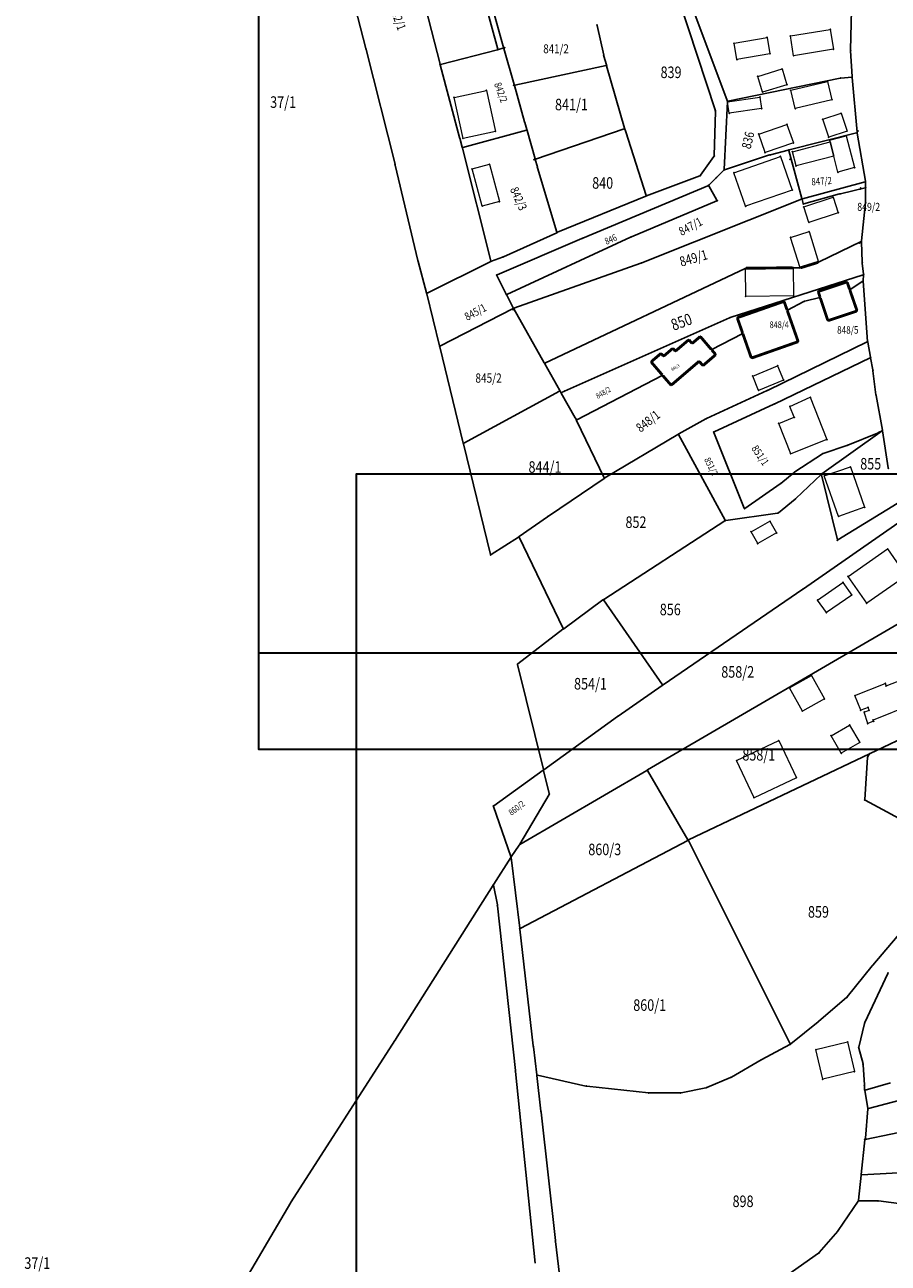
# Model space of a CAD drawing. Units: millimetres. Extents: x 7528637 to 7534552, y 4822930 to 4827654.
# Drawn here: x 7529710 to 7529934, y 4824903 to 4825225 of the extents above; entities that cross this region are included whole.
import ezdxf
from ezdxf.enums import TextEntityAlignment as Align

# ---------------------------------------------------------------- set-up
doc = ezdxf.new("R2010")
doc.units = ezdxf.units.MM
for name, color, linetype in [('01_Parcele granice', 254, 'Continuous'), ('02_Broj parcele', 254, 'Continuous'), ('04_Katastarske_tacke', 7, 'Continuous')]:
    doc.layers.add(name, color=color, linetype=linetype)
doc.layers.add('06_Objekti_pl', color=150, linetype='Continuous', lineweight=5)
doc.layers.add('SKICE A3', color=6, linetype='Continuous', lineweight=30)
doc.styles.add('MAPSOFT18', font='MAPC104.SHX')

# ---------------------------------------------------------------- blocks, each defined once
blk = doc.blocks.new('T1')
at = {"linetype": 'Continuous'}
blk.add_point((0, 0), dxfattribs=at)
blk.add_attdef('OZN-TAC', (0, 0), '', height=5)

msp = doc.modelspace()

# ---------------------------------------------------------------- linework, layer by layer
at = {"layer": '01_Parcele granice', "linetype": 'Continuous'}
for p, q in [((7529798.62, 4825218.87), (7529786.24, 4825266.68)), ((7529826.33, 4825243.07), (7529832.91, 4825218.64)), ((7529817.91, 4825214.81), (7529811.65, 4825239.26)), ((7529889.46, 4825202.7), (7529880.02, 4825231.31)), ((7529924.59, 4825218.48, -0.1), (7529924.95, 4825232.5, 0.1)), ((7529831.78, 4825228.49), (7529834.44, 4825219.08)), ((7529860.44, 4825217.13), (7529858.75, 4825224.86)), ((7529892.57, 4825205.31), (7529884.12, 4825227.78)), ((7529806.21, 4825188.82), (7529798.68, 4825218.63)), ((7529832.82, 4825218.49), (7529818.06, 4825214.72)), ((7529834.35, 4825218.93), (7529833.06, 4825218.55)), ((7529834.5, 4825218.84), (7529837.17, 4825209.46)), ((7529861.15, 4825214.62), (7529860.5, 4825216.89)), ((7529925, 4825211.54, -0.3), (7529924.6, 4825218.24, -0.1)), ((7529823.01, 4825195.76), (7529817.97, 4825214.57)), ((7529837.32, 4825209.37), (7529861.06, 4825214.47)), ((7529865.89, 4825198.17), (7529861.21, 4825214.38)), ((7529837.23, 4825209.22), (7529839.89, 4825199.83)), ((7529921.87, 4825211.15, -0.1), (7529892.73, 4825205.21, 0)), ((7529922.11, 4825211.18, -0.11), (7529924.89, 4825211.41, -0.29)), ((7529925.02, 4825211.3, -0.3), (7529926.28, 4825197.11, -0.2)), ((7529889.5, 4825202.46), (7529889.16, 4825191.04)), ((7529891.75, 4825187.45), (7529892.6, 4825205.07)), ((7529839.95, 4825199.59), (7529840.46, 4825197.81)), ((7529840.37, 4825197.66), (7529823.8, 4825193.15)), ((7529840.52, 4825197.57), (7529842.61, 4825190.22)), ((7529842.76, 4825190.14), (7529865.8, 4825198.01)), ((7529866.08, 4825197.49), (7529865.96, 4825197.93)), ((7529871.44, 4825180.66), (7529866.16, 4825197.25)), ((7529908.64, 4825192.49, 0), (7529926.17, 4825196.96, -0.2)), ((7529928.46, 4825184.37, 0.2), (7529926.31, 4825196.87, -0.2)), ((7529823.65, 4825193.24), (7529823.07, 4825195.52)), ((7529831.15, 4825163.71), (7529823.71, 4825193)), ((7529843.2, 4825188.12), (7529842.67, 4825189.98)), ((7529889.09, 4825190.82), (7529885.6, 4825185.94)), ((7529891.86, 4825187.37), (7529903.57, 4825191.19)), ((7529903.81, 4825191.26), (7529908.4, 4825192.43)), ((7529908.55, 4825192.34), (7529911.95, 4825179.89)), ((7529812.13, 4825163.78), (7529806.27, 4825188.58)), ((7529843.27, 4825187.88), (7529848.3, 4825171.18)), ((7529889.82, 4825185.42), (7529891.65, 4825187.24)), ((7529854.99, 4825169.57), (7529887.55, 4825183.22)), ((7529885.41, 4825185.8), (7529871.6, 4825180.58)), ((7529887.73, 4825183.16), (7529889.88, 4825179.48)), ((7529887.76, 4825183.36), (7529889.64, 4825185.24)), ((7529912.1, 4825179.8, 0), (7529928.36, 4825184.22, 0.2)), ((7529928.49, 4825182.81, 0.02), (7529928.48, 4825184.13, 0.18)), ((7529848.46, 4825171.11), (7529871.36, 4825180.49)), ((7529870.32, 4825163.22), (7529911.86, 4825179.72)), ((7529921.76, 4825181.06, 0), (7529912.46, 4825178.49, 0.2)), ((7529922, 4825181.12), (7529928.37, 4825182.66)), ((7529928.52, 4825179.05, 0.19), (7529928.49, 4825182.57, 0.01)), ((7529889.82, 4825179.32), (7529867.66, 4825169.95)), ((7529912.31, 4825178.58, 0.18), (7529912.01, 4825179.65, 0.02)), ((7529927.44, 4825168.86, 0.2), (7529928.51, 4825178.81, 0.2)), ((7529848.23, 4825171.01), (7529834.37, 4825164.77)), ((7529832.76, 4825160.07), (7529854.76, 4825169.47)), ((7529867.43, 4825169.85), (7529835.29, 4825154.97)), ((7529916.42, 4825163.41, 0), (7529927.32, 4825168.69, 0.2)), ((7529927.43, 4825168.62, 0.2), (7529927.65, 4825163.34, 0.1)), ((7529831.3, 4825163.63), (7529834.14, 4825164.68)), ((7529814.39, 4825155.38), (7529812.19, 4825163.54)), ((7529814.53, 4825155.32), (7529831.07, 4825163.53)), ((7529870.08, 4825163.13), (7529837.11, 4825151.39)), ((7529845.18, 4825137.11), (7529897.19, 4825161.72)), ((7529909.82, 4825161.9), (7529911.38, 4825161.86)), ((7529927.66, 4825163.1, 0.1), (7529927.98, 4825160.26, 0)), ((7529835.12, 4825155.03), (7529832.71, 4825159.91)), ((7529927.87, 4825160.1), (7529893.35, 4825149)), ((7529924.51, 4825156.23), (7529927.77, 4825158.43)), ((7529927.88, 4825158.62), (7529927.98, 4825160.02)), ((7529929.03, 4825142.79, -0.2), (7529927.88, 4825158.38, 0)), ((7529817.76, 4825141.63), (7529814.45, 4825155.14)), ((7529836.93, 4825151.46), (7529835.24, 4825154.81)), ((7529912.72, 4825153.19), (7529916.58, 4825154.15)), ((7529836.88, 4825151.29), (7529817.9, 4825141.57)), ((7529837.05, 4825151.24), (7529845.01, 4825137.17)), ((7529908.25, 4825150.9), (7529912.49, 4825153.1)), ((7529893.12, 4825148.91), (7529849.47, 4825129.51)), ((7529896.47, 4825144.78), (7529888.58, 4825140.69)), ((7529823.96, 4825116.38), (7529817.82, 4825141.39)), ((7529903.17, 4825130.13, -0.4), (7529928.93, 4825142.62, -0.2)), ((7529929.77, 4825138.71, -0.01), (7529929.06, 4825142.55, -0.19)), ((7529904.91, 4825126.53), (7529929.68, 4825138.54)), ((7529929.81, 4825138.47, 0), (7529930.39, 4825135.41, -0.1)), ((7529845.13, 4825136.95), (7529849.05, 4825130.01)), ((7529930.43, 4825135.17, -0.1), (7529931.18, 4825128.93, 0)), ((7529875.61, 4825133.94), (7529853.45, 4825122.43)), ((7529849, 4825129.84), (7529824.1, 4825116.32)), ((7529849.3, 4825129.57), (7529849.17, 4825129.79)), ((7529849.42, 4825129.35), (7529853.06, 4825122.93)), ((7529887.2, 4825122.75, 0), (7529902.95, 4825130.03, -0.4)), ((7529931.22, 4825128.69, 0), (7529932.88, 4825119.76, -0.1)), ((7529889.17, 4825119.27), (7529904.69, 4825126.43)), ((7529853.17, 4825122.71), (7529853.29, 4825122.48)), ((7529853.39, 4825122.26), (7529860.6, 4825107.35)), ((7529879.97, 4825118.73), (7529886.98, 4825122.64)), ((7529860.76, 4825107.3), (7529879.75, 4825118.61)), ((7529896.99, 4825099.43), (7529889.11, 4825119.1)), ((7529917.11, 4825108.34, 0), (7529932.8, 4825119.57, -0.1)), ((7529931.63, 4825118.97), (7529923.88, 4825115.83)), ((7529932.79, 4825119.58, -0.09), (7529931.86, 4825119.08, -0.01)), ((7529932.92, 4825119.52, -0.1), (7529934.36, 4825109.9, -0.2)), ((7529831.06, 4825087.44), (7529824.02, 4825116.14)), ((7529879.92, 4825118.56, 0), (7529891.99, 4825096.32, 0.2)), ((7529923.64, 4825115.74), (7529917.5, 4825113.65)), ((7529917.28, 4825113.54), (7529910.12, 4825108.88)), ((7529860.55, 4825107.17), (7529846.07, 4825097.38)), ((7529906.29, 4825105.74), (7529897.14, 4825099.38)), ((7529909.92, 4825108.73), (7529906.49, 4825105.89)), ((7529910.38, 4825101.94), (7529916.92, 4825108.18)), ((7529917.04, 4825108.15, 0), (7529921.17, 4825091.25, -0.3)), ((7529905.87, 4825098.28), (7529910.19, 4825101.77)), ((7529921.31, 4825091.2, -0.3), (7529936.75, 4825100.63, 0)), ((7529845.87, 4825097.24), (7529838.49, 4825092.1)), ((7529860.44, 4825075.78, -0.2), (7529891.95, 4825096.14, 0.2)), ((7529892.17, 4825096.23, 0.2), (7529905.65, 4825098.18, 0)), ((7529937.98, 4825096.37, -0.4), (7529912.36, 4825078.52, -0.6)), ((7529838.28, 4825091.96), (7529831.2, 4825087.39)), ((7529849.9, 4825068.18), (7529838.44, 4825091.92)), ((7529912.16, 4825078.38, -0.6), (7529875.88, 4825053.56, -0.2)), ((7529860.24, 4825075.64, -0.2), (7529850.05, 4825068.14, 0)), ((7529875.71, 4825053.59, -0.2), (7529860.41, 4825075.61, -0.2)), ((7529871.86, 4825031.48), (7529946.83, 4825075.22)), ((7529838.15, 4825059.05), (7529849.85, 4825067.99)), ((7529838.08, 4825058.85), (7529844.77, 4825031.58)), ((7529864.19, 4825045.47, -0.2), (7529875.68, 4825053.42, -0.2)), ((7529958.86, 4825049.65), (7529929.71, 4825035.76)), ((7529844.9, 4825031.53, 0), (7529863.99, 4825045.33, -0.2)), ((7529929.49, 4825035.66), (7529882.51, 4825013.28)), ((7529929.53, 4825035.61, 0.02), (7529929.11, 4825034.95, 0.18)), ((7529929.03, 4825034.73, 0.2), (7529928.29, 4825023.82, 0.2)), ((7529831.89, 4825022.13, -0.4), (7529844.7, 4825031.39, 0)), ((7529838.69, 4825012.13), (7529871.64, 4825031.36)), ((7529844.83, 4825031.34, 19.49), (7529846.3, 4825025.35, 980.51)), ((7529882.34, 4825013.34), (7529871.81, 4825031.31)), ((7529846.27, 4825025.12, 991.82), (7529838.64, 4825012.18, 8.18)), ((7529928.39, 4825023.64, 0.2), (7529946.11, 4825014.08, 0.2)), ((7529831.83, 4825021.94, -0.4), (7529836.3, 4825008.95, 0)), ((7529838.75, 4824990.31), (7529882.29, 4825013.17)), ((7529882.46, 4825013.12), (7529908.91, 4824960.35)), ((7529838.51, 4825011.97), (7529836.41, 4825008.93)), ((7529836.27, 4825008.72, 0), (7529831.87, 4825001.77, -0.3)), ((7529836.36, 4825008.71), (7529838.62, 4824990.37)), ((7529831.73, 4825001.55, -0.3), (7529806.33, 4824961.43, -1.4)), ((7529832.81, 4824996.43, -0.1), (7529831.82, 4825001.54, -0.3)), ((7529837.51, 4824953.39, -1), (7529832.84, 4824996.19, -0.1)), ((7529842.15, 4824959.77, -0.6), (7529838.65, 4824990.13, 0)), ((7529939.18, 4824991.05, 0.4), (7529930.4, 4824980.8, 0.4)), ((7529930.24, 4824980.61, 0.4), (7529923.76, 4824972.53, 0.4)), ((7529934.31, 4824978.59, 0.6), (7529928.31, 4824965.85, 0.6)), ((7529923.58, 4824972.35, 0.4), (7529916.39, 4824966.24, 0.4)), ((7529916.19, 4824966.08, 0.39), (7529909.07, 4824960.32, 0.01)), ((7529928.23, 4824965.62, 0.6), (7529926.78, 4824959.45, 0.5)), ((7529779.25, 4824919.33, -1.4), (7529806.19, 4824961.21, -1.4)), ((7529843.06, 4824952.3, -0.4), (7529842.18, 4824959.53, -0.6)), ((7529908.86, 4824960.18, 0), (7529901.58, 4824956.25, -0.2)), ((7529926.78, 4824959.21, 0.5), (7529927.84, 4824955.09, 0.4)), ((7529901.36, 4824956.13, -0.2), (7529893.62, 4824951.71, -0.2)), ((7529927.88, 4824954.85, 0.4), (7529928.21, 4824949.67, 0.6)), ((7529837.53, 4824953.15, -1), (7529842.66, 4824903.35, -0.7)), ((7529844.14, 4824942.84, -0.4), (7529843.09, 4824952.06, -0.4)), ((7529855.81, 4824949.37, -0.2), (7529843.2, 4824952.15, -0.4)), ((7529893.4, 4824951.6, -0.2), (7529887.24, 4824948.95, -0.2)), ((7529929.25, 4824943.56, 0.6), (7529958.8, 4824951.32, 0)), ((7529872.05, 4824947.57, -0.2), (7529856.05, 4824949.33, -0.2)), ((7529887.01, 4824948.88, -0.2), (7529880.58, 4824947.58, -0.2)), ((7529928.25, 4824948.42, 0.06), (7529928.22, 4824949.43, 0.54)), ((7529928.27, 4824948.18, 0.02), (7529929.11, 4824943.65, 0.58)), ((7529934.96, 4824950.17), (7529928.37, 4824948.33)), ((7529880.33, 4824947.56, -0.2), (7529872.29, 4824947.56, -0.2)), ((7529847.88, 4824909.21, 0.2), (7529844.16, 4824942.6, -0.4)), ((7529966.45, 4824943.39, -0.1), (7529928.43, 4824935.52, 0)), ((7529928.51, 4824935.85, 0.6), (7529929.12, 4824943.41, 0.6)), ((7529928.3, 4824935.37), (7529927.39, 4824926.43)), ((7529928.39, 4824935.59, 0.25), (7529928.42, 4824935.63, 0.35)), ((7529926.7, 4824919.69, -0.59), (7529927.37, 4824926.19, -0.01)), ((7529927.5, 4824926.32), (7529970.97, 4824928.69)), ((7529926.62, 4824919.47, -0.6), (7529921.41, 4824911.87, -0.6)), ((7529931.64, 4824919.53, -0.6), (7529926.81, 4824919.57, -0.6)), ((7529943.51, 4824917.98, -0.01), (7529931.88, 4824919.51, -0.59)), ((7529753.49, 4824875.72, -1), (7529779.12, 4824919.11, -1.4)), ((7529921.26, 4824911.68, -0.6), (7529916.46, 4824906.1, -0.4)), ((7529850.63, 4824886.25, 0.2), (7529847.9, 4824908.97, 0.2)), ((7529916.28, 4824905.94, -0.4), (7529902.05, 4824896, -0.6))]:
    msp.add_line(p, q, dxfattribs=at)
at = {"layer": '01_Parcele granice', "linetype": 'Continuous', "const_width": 0.75}
for points in [[(7529916.19, 4825163.32), (7529911.62, 4825161.9)], [(7529897.42, 4825161.77), (7529909.58, 4825161.9)], [(7529923.57, 4825158.2), (7529916.3, 4825155.78)], [(7529924.37, 4825156.28), (7529923.73, 4825158.12)], [(7529916.22, 4825155.62), (7529916.66, 4825154.3)], [(7529916.74, 4825154.06), (7529918.67, 4825148.27)], [(7529926.26, 4825150.8), (7529924.45, 4825156.04)], [(7529907.2, 4825153.14), (7529895.27, 4825148.96)], [(7529908.1, 4825150.96), (7529907.36, 4825153.06)], [(7529910.95, 4825142.83), (7529908.18, 4825150.72)], [(7529918.83, 4825148.19), (7529926.18, 4825150.64)], [(7529895.19, 4825148.8), (7529896.54, 4825144.96)], [(7529885.45, 4825143.97), (7529883.51, 4825142.31)], [(7529888.39, 4825140.72), (7529885.62, 4825143.96)], [(7529896.62, 4825144.72), (7529898.78, 4825138.56)], [(7529878.33, 4825140.91), (7529876.09, 4825138.99)], [(7529879, 4825140.32), (7529878.51, 4825140.9)], [(7529882.48, 4825143.14), (7529879.17, 4825140.31)], [(7529883.34, 4825142.32), (7529882.65, 4825143.13)], [(7529898.94, 4825138.48), (7529910.87, 4825142.67)], [(7529875.25, 4825139.59), (7529872.85, 4825137.54)], [(7529875.91, 4825139), (7529875.42, 4825139.58)], [(7529878.06, 4825131.46), (7529885.16, 4825137.54)], [(7529885.34, 4825137.52), (7529886.15, 4825136.58)], [(7529886.32, 4825136.56), (7529889.48, 4825139.26)], [(7529889.49, 4825139.44), (7529888.55, 4825140.53)], [(7529872.84, 4825137.37), (7529875.64, 4825134.09)], [(7529875.8, 4825133.9), (7529877.88, 4825131.48)]]:
    msp.add_lwpolyline(points, dxfattribs=at)
at = {"layer": '06_Objekti_pl'}
for points in [[(7529894.33, 4825220.21), (7529902.92, 4825221.74), (7529903.65, 4825217.5), (7529895.08, 4825215.98)], [(7529920.15, 4825218.66), (7529909.79, 4825216.97), (7529908.95, 4825222.1), (7529919.31, 4825223.79)], [(7529908.08, 4825209.45), (7529901.75, 4825207.51), (7529900.49, 4825211.62), (7529906.82, 4825213.56)], [(7529919.74, 4825205.54), (7529910.21, 4825203.24), (7529909.06, 4825208.01), (7529918.59, 4825210.31)], [(7529829.97, 4825207.97), (7529832.31, 4825197.32), (7529823.91, 4825195.48), (7529821.57, 4825206.14)], [(7529901.48, 4825203.25), (7529893.07, 4825202.04), (7529892.64, 4825205.01), (7529901.06, 4825206.22)], [(7529909.73, 4825194.31), (7529902.38, 4825191.8), (7529900.73, 4825196.63), (7529908.08, 4825199.14)], [(7529923.68, 4825197.38), (7529918.92, 4825195.82), (7529917.39, 4825200.48), (7529922.15, 4825202.04)], [(7529923.49, 4825196.19), (7529925.66, 4825187.9), (7529921.31, 4825186.73), (7529920.23, 4825190.89), (7529919.27, 4825194.57), (7529919.14, 4825195.05)], [(7529909.48, 4825192.02), (7529919.27, 4825194.57), (7529920.23, 4825190.89), (7529910.44, 4825188.34)], [(7529894.29, 4825186.57), (7529906.37, 4825190.81), (7529909.43, 4825182.09), (7529897.34, 4825177.89)], [(7529830.74, 4825188.8), (7529833.35, 4825179.11), (7529828.87, 4825177.9), (7529826.26, 4825187.59)], [(7529921.4, 4825176.19), (7529913.77, 4825173.68), (7529912.44, 4825177.72), (7529920.07, 4825180.23)], [(7529913.84, 4825171.28), (7529916.31, 4825163.36), (7529911.5, 4825161.86), (7529909.03, 4825169.78)], [(7529897.3, 4825161.77), (7529909.7, 4825161.9), (7529909.78, 4825154.6), (7529897.38, 4825154.47)], [(7529926.3, 4825150.68), (7529918.71, 4825148.15), (7529916.7, 4825154.18), (7529916.18, 4825155.74), (7529923.69, 4825158.24), (7529924.41, 4825156.16)], [(7529898.82, 4825138.44), (7529896.58, 4825144.84), (7529895.15, 4825148.92), (7529907.32, 4825153.18), (7529908.14, 4825150.84), (7529910.99, 4825142.71)], [(7529875.99, 4825138.91), (7529878.43, 4825140.99), (7529879.08, 4825140.23), (7529882.57, 4825143.22), (7529883.42, 4825142.23), (7529885.54, 4825144.05), (7529888.47, 4825140.63), (7529889.57, 4825139.34), (7529886.23, 4825136.48), (7529885.26, 4825137.62), (7529877.96, 4825131.38), (7529875.72, 4825134), (7529872.76, 4825137.46), (7529875.34, 4825139.67)], [(7529899.18, 4825133.75), (7529905.64, 4825136.43), (7529907.18, 4825132.74), (7529900.71, 4825130.05)], [(7529918.45, 4825117.26), (7529909.06, 4825113.58), (7529905.94, 4825121.49), (7529909.95, 4825123.06), (7529908.84, 4825125.9), (7529914.13, 4825128.29)], [(7529924.57, 4825110.16), (7529928.26, 4825099.69), (7529921.47, 4825097.3), (7529917.76, 4825107.83)], [(7529905.37, 4825093.02), (7529900.49, 4825090.27), (7529898.77, 4825093.32), (7529903.65, 4825096.07)], [(7529939.07, 4825081.9), (7529928.82, 4825074.75), (7529923.96, 4825081.72), (7529934.21, 4825088.87)], [(7529916.04, 4825075.6), (7529922.6, 4825080.17), (7529924.89, 4825076.89), (7529918.32, 4825072.32)], [(7529914.44, 4825055.96), (7529917.8, 4825049.91), (7529912.1, 4825046.74), (7529908.74, 4825052.79)], [(7529924.33, 4825043.14), (7529926.98, 4825038.62), (7529922.2, 4825035.82), (7529919.55, 4825040.34)], [(7529910.52, 4825029.46), (7529899.52, 4825024.25), (7529894.96, 4825033.88), (7529905.96, 4825039.09)], [(7529923.82, 4824960.81), (7529925.62, 4824953.1), (7529917.37, 4824951.13), (7529915.58, 4824958.84)]]:
    msp.add_lwpolyline(points, close=True, dxfattribs=at)
msp.add_lwpolyline([(7529940.8, 4825048.53), (7529930.47, 4825044.4), (7529930.59, 4825044.1), (7529929.08, 4825043.5), (7529928.16, 4825046.48), (7529929.43, 4825046.99), (7529929.14, 4825047.72), (7529927.25, 4825046.97), (7529925.72, 4825050.8), (7529933.6, 4825053.94), (7529933.85, 4825053.3), (7529938.09, 4825054.99)], dxfattribs=at)
at = {"layer": 'SKICE A3', "ltscale": 0.25}
msp.add_line((7529770.72, 4825061.87), (7530067.72, 4825061.87), dxfattribs=at)
msp.add_lwpolyline([(7530067.72, 4825456.87), (7529770.72, 4825456.87), (7529770.72, 4825036.87), (7530067.72, 4825036.87)], close=True, dxfattribs=at)
at = {"layer": 'SKICE A3', "ltscale": 0.25, "elevation": -1}
msp.add_lwpolyline([(7530216.14, 4824811.27), (7530216.14, 4825108.27), (7529796.14, 4825108.27), (7529796.14, 4824811.27)], close=True, dxfattribs=at)

# ---------------------------------------------------------------- block references
at = {"layer": '04_Katastarske_tacke'}
for p in [(7529858.72, 4825224.98), (7529858.72, 4825224.98), (7529902.92, 4825221.74, -0.1), (7529902.92, 4825221.74, -0.1), (7529908.95, 4825222.1, -0.1), (7529908.95, 4825222.1, -0.1), (7529919.31, 4825223.79, -0.1), (7529919.31, 4825223.79, -0.1), (7529798.65, 4825218.75), (7529798.65, 4825218.75), (7529832.94, 4825218.52), (7529832.94, 4825218.52), (7529834.47, 4825218.96), (7529834.47, 4825218.96), (7529834.71, 4825219.03), (7529834.71, 4825219.03), (7529894.33, 4825220.21, -0.3), (7529894.33, 4825220.21, -0.3), (7529920.15, 4825218.66), (7529920.15, 4825218.66), (7529924.59, 4825218.36, -0.1), (7529924.59, 4825218.36, -0.1), (7529924.59, 4825218.36, -0.1), (7529924.59, 4825218.36, -0.1), (7529860.47, 4825217.01), (7529860.47, 4825217.01), (7529895.08, 4825215.98), (7529895.08, 4825215.98), (7529903.65, 4825217.5), (7529903.65, 4825217.5), (7529909.79, 4825216.97), (7529909.79, 4825216.97), (7529817.94, 4825214.69), (7529817.94, 4825214.69), (7529861.18, 4825214.5), (7529861.18, 4825214.5), (7529861.18, 4825214.5), (7529861.18, 4825214.5), (7529906.82, 4825213.56), (7529906.82, 4825213.56), (7529837.02, 4825209.3), (7529837.02, 4825209.3), (7529837.2, 4825209.34), (7529837.2, 4825209.34), (7529900.49, 4825211.62), (7529900.49, 4825211.62), (7529908.08, 4825209.45), (7529908.08, 4825209.45), (7529918.59, 4825210.31, -0.1), (7529918.59, 4825210.31, -0.1), (7529921.99, 4825211.17, -0.1), (7529921.99, 4825211.17, -0.1), (7529925.01, 4825211.42, -0.3), (7529925.01, 4825211.42, -0.3), (7529925.01, 4825211.42, -0.3), (7529925.01, 4825211.42, -0.3), (7529821.57, 4825206.14), (7529821.57, 4825206.14), (7529829.97, 4825207.97), (7529829.97, 4825207.97), (7529901.06, 4825206.22), (7529901.06, 4825206.22), (7529901.75, 4825207.51), (7529901.75, 4825207.51), (7529909.06, 4825208.01), (7529909.06, 4825208.01), (7529919.74, 4825205.54), (7529919.74, 4825205.54), (7529889.5, 4825202.58), (7529889.5, 4825202.58), (7529892.61, 4825205.19), (7529892.61, 4825205.19), (7529892.64, 4825205.01), (7529892.64, 4825205.01), (7529901.48, 4825203.25), (7529901.48, 4825203.25), (7529910.21, 4825203.24), (7529910.21, 4825203.24), (7529839.92, 4825199.71), (7529839.92, 4825199.71), (7529839.92, 4825199.71), (7529839.92, 4825199.71), (7529893.07, 4825202.04), (7529893.07, 4825202.04), (7529908.08, 4825199.14), (7529908.08, 4825199.14), (7529917.39, 4825200.48), (7529917.39, 4825200.48), (7529922.15, 4825202.04), (7529922.15, 4825202.04), (7529832.31, 4825197.32), (7529832.31, 4825197.32), (7529840.49, 4825197.69), (7529840.49, 4825197.69), (7529865.92, 4825198.05), (7529865.92, 4825198.05), (7529866.12, 4825197.37), (7529866.12, 4825197.37), (7529900.73, 4825196.63), (7529900.73, 4825196.63), (7529918.92, 4825195.82), (7529918.92, 4825195.82), (7529923.49, 4825196.19), (7529923.49, 4825196.19), (7529923.68, 4825197.38, -0.3), (7529923.68, 4825197.38, -0.3), (7529926.29, 4825196.99, -0.2), (7529926.29, 4825196.99, -0.2), (7529926.29, 4825196.99, -0.2), (7529926.29, 4825196.99, -0.2), (7529926.55, 4825197.44), (7529823.04, 4825195.64), (7529823.04, 4825195.64), (7529823.04, 4825195.64), (7529823.04, 4825195.64), (7529823.68, 4825193.12), (7529823.68, 4825193.12), (7529823.91, 4825195.48), (7529823.91, 4825195.48), (7529909.73, 4825194.31), (7529909.73, 4825194.31), (7529919.14, 4825195.05), (7529919.14, 4825195.05), (7529919.27, 4825194.57), (7529919.27, 4825194.57), (7529842.32, 4825190), (7529842.32, 4825190), (7529842.64, 4825190.1), (7529842.64, 4825190.1), (7529889.16, 4825190.92), (7529889.16, 4825190.92), (7529902.38, 4825191.8), (7529902.38, 4825191.8), (7529903.69, 4825191.23), (7529903.69, 4825191.23), (7529906.37, 4825190.81), (7529906.37, 4825190.81), (7529908.52, 4825192.46), (7529908.52, 4825192.46), (7529908.86, 4825190.04), (7529908.86, 4825190.04), (7529909.48, 4825192.02, 1000), (7529909.48, 4825192.02, 1000), (7529920.23, 4825190.89), (7529920.23, 4825190.89), (7529806.24, 4825188.7), (7529806.24, 4825188.7), (7529826.26, 4825187.59), (7529826.26, 4825187.59), (7529830.74, 4825188.8), (7529830.74, 4825188.8), (7529843.23, 4825188), (7529843.23, 4825188), (7529891.74, 4825187.33), (7529891.74, 4825187.33), (7529894.29, 4825186.57), (7529894.29, 4825186.57), (7529910.44, 4825188.34, 1000), (7529910.44, 4825188.34, 1000), (7529921.31, 4825186.73), (7529921.31, 4825186.73), (7529925.66, 4825187.9), (7529925.66, 4825187.9), (7529885.53, 4825185.84), (7529885.53, 4825185.84), (7529887.67, 4825183.27), (7529887.67, 4825183.27), (7529889.73, 4825185.33), (7529889.73, 4825185.33), (7529928.48, 4825184.25, 0.2), (7529928.48, 4825184.25, 0.2), (7529928.48, 4825184.25, 0.2), (7529928.48, 4825184.25, 0.2), (7529871.48, 4825180.54), (7529871.48, 4825180.54), (7529909.43, 4825182.09), (7529909.43, 4825182.09), (7529911.98, 4825179.77), (7529911.98, 4825179.77), (7529920.07, 4825180.23), (7529920.07, 4825180.23), (7529921.88, 4825181.09), (7529921.88, 4825181.09), (7529927.25, 4825182.62), (7529927.26, 4825182.39), (7529927.26, 4825182.39), (7529928.49, 4825182.69), (7529928.49, 4825182.69), (7529928.49, 4825182.69), (7529928.49, 4825182.69), (7529828.87, 4825177.9), (7529828.87, 4825177.9), (7529833.35, 4825179.11), (7529833.35, 4825179.11), (7529889.94, 4825179.37), (7529889.94, 4825179.37), (7529897.34, 4825177.89), (7529897.34, 4825177.89), (7529912.34, 4825178.46, 0.2), (7529912.34, 4825178.46, 0.2), (7529912.44, 4825177.72), (7529912.44, 4825177.72), (7529928.52, 4825178.93, 0.2), (7529928.52, 4825178.93, 0.2), (7529913.77, 4825173.68), (7529913.77, 4825173.68), (7529921.4, 4825176.19), (7529921.4, 4825176.19), (7529848.34, 4825171.06), (7529848.34, 4825171.06), (7529913.84, 4825171.28), (7529913.84, 4825171.28), (7529854.87, 4825169.52), (7529854.87, 4825169.52), (7529867.54, 4825169.9), (7529867.54, 4825169.9), (7529909.03, 4825169.78), (7529909.03, 4825169.78), (7529927, 4825168.3), (7529927, 4825168.3), (7529927.43, 4825168.74, 0.2), (7529927.43, 4825168.74, 0.2), (7529927.43, 4825168.74, 0.2), (7529927.43, 4825168.74, 0.2), (7529812.16, 4825163.66), (7529812.16, 4825163.66), (7529834.26, 4825164.72), (7529834.26, 4825164.72), (7529831.18, 4825163.59), (7529831.18, 4825163.59), (7529870.2, 4825163.17), (7529870.2, 4825163.17), (7529897.3, 4825161.77), (7529897.3, 4825161.77), (7529909.7, 4825161.9), (7529909.7, 4825161.9), (7529911.5, 4825161.86), (7529911.5, 4825161.86), (7529916.31, 4825163.36), (7529916.31, 4825163.36), (7529927.65, 4825163.22, 0.1), (7529927.65, 4825163.22, 0.1), (7529927.65, 4825163.22, 0.1), (7529927.65, 4825163.22, 0.1), (7529832.65, 4825160.02), (7529832.65, 4825160.02), (7529923.69, 4825158.24), (7529923.69, 4825158.24), (7529927.87, 4825158.5), (7529927.87, 4825158.5), (7529927.87, 4825158.5), (7529927.87, 4825158.5), (7529927.99, 4825160.14), (7529927.99, 4825160.14), (7529927.99, 4825160.14), (7529927.99, 4825160.14), (7529814.42, 4825155.26), (7529814.42, 4825155.26), (7529835.18, 4825154.92), (7529835.18, 4825154.92), (7529897.38, 4825154.47), (7529897.38, 4825154.47), (7529909.78, 4825154.6), (7529909.78, 4825154.6), (7529916.18, 4825155.74), (7529916.18, 4825155.74), (7529916.7, 4825154.18), (7529916.7, 4825154.18), (7529924.41, 4825156.16), (7529924.41, 4825156.16), (7529836.89, 4825150.99), (7529836.89, 4825150.99), (7529836.99, 4825151.35), (7529836.99, 4825151.35), (7529907.32, 4825153.18), (7529907.32, 4825153.18), (7529908.14, 4825150.84), (7529908.14, 4825150.84), (7529912.6, 4825153.16), (7529912.6, 4825153.16), (7529893.23, 4825148.96), (7529893.23, 4825148.96), (7529895.15, 4825148.92), (7529895.15, 4825148.92), (7529918.71, 4825148.15), (7529918.71, 4825148.15), (7529926.3, 4825150.68), (7529926.3, 4825150.68), (7529896.58, 4825144.84), (7529896.58, 4825144.84), (7529817.79, 4825141.51), (7529817.79, 4825141.51), (7529882.57, 4825143.22), (7529882.57, 4825143.22), (7529883.42, 4825142.23), (7529883.42, 4825142.23), (7529885.54, 4825144.05), (7529885.54, 4825144.05), (7529910.99, 4825142.71), (7529910.99, 4825142.71), (7529929.04, 4825142.67, -0.2), (7529929.04, 4825142.67, -0.2), (7529929.04, 4825142.67, -0.2), (7529929.04, 4825142.67, -0.2), (7529929.07, 4825142.49), (7529929.07, 4825142.49), (7529875.34, 4825139.67), (7529875.34, 4825139.67), (7529875.99, 4825138.91), (7529875.99, 4825138.91), (7529878.43, 4825140.99), (7529878.43, 4825140.99), (7529879.08, 4825140.23), (7529879.08, 4825140.23), (7529888.47, 4825140.63), (7529888.47, 4825140.63), (7529889.57, 4825139.34), (7529889.57, 4825139.34), (7529898.82, 4825138.44), (7529898.82, 4825138.44), (7529929.79, 4825138.59), (7529929.79, 4825138.59), (7529929.79, 4825138.59), (7529929.79, 4825138.59), (7529845.07, 4825137.06), (7529845.07, 4825137.06), (7529872.76, 4825137.46), (7529872.76, 4825137.46), (7529885.26, 4825137.62), (7529885.26, 4825137.62), (7529886.23, 4825136.48), (7529886.23, 4825136.48), (7529905.64, 4825136.43), (7529905.64, 4825136.43), (7529930.41, 4825135.29, -0.1), (7529930.41, 4825135.29, -0.1), (7529930.41, 4825135.29, -0.1), (7529930.41, 4825135.29, -0.1), (7529875.72, 4825134), (7529875.72, 4825134), (7529899.18, 4825133.75), (7529899.18, 4825133.75), (7529907.18, 4825132.74), (7529907.18, 4825132.74), (7529849.11, 4825129.9), (7529849.11, 4825129.9), (7529849.36, 4825129.46), (7529849.36, 4825129.46), (7529850.28, 4825129.86), (7529850.28, 4825129.86), (7529877.96, 4825131.38, 1000), (7529877.96, 4825131.38, 1000), (7529900.71, 4825130.05), (7529900.71, 4825130.05), (7529903.06, 4825130.08, -0.4), (7529903.06, 4825130.08, -0.4), (7529914.13, 4825128.29), (7529914.13, 4825128.29), (7529931.2, 4825128.81), (7529931.2, 4825128.81), (7529931.2, 4825128.81), (7529931.2, 4825128.81), (7529904.8, 4825126.48), (7529904.8, 4825126.48), (7529908.84, 4825125.9), (7529908.84, 4825125.9), (7529853.12, 4825122.82), (7529853.12, 4825122.82), (7529853.34, 4825122.37), (7529853.34, 4825122.37), (7529853.39, 4825122.4), (7529853.39, 4825122.4), (7529887.09, 4825122.7), (7529887.09, 4825122.7), (7529909.95, 4825123.06), (7529909.95, 4825123.06), (7529879.86, 4825118.67), (7529879.86, 4825118.67), (7529889.06, 4825119.22), (7529889.06, 4825119.22), (7529905.94, 4825121.49), (7529905.94, 4825121.49), (7529931.75, 4825119.02), (7529931.75, 4825119.02), (7529932.9, 4825119.64, -0.1), (7529932.9, 4825119.64, -0.1), (7529932.9, 4825119.64, -0.1), (7529932.9, 4825119.64, -0.1), (7529823.99, 4825116.26), (7529823.99, 4825116.26), (7529918.45, 4825117.26), (7529918.45, 4825117.26), (7529923.76, 4825115.78), (7529923.76, 4825115.78), (7529909.06, 4825113.58), (7529909.06, 4825113.58), (7529917.38, 4825113.61), (7529917.38, 4825113.61), (7529924.57, 4825110.16), (7529924.57, 4825110.16), (7529934.38, 4825109.78, -0.2), (7529934.38, 4825109.78, -0.2), (7529934.38, 4825109.78, -0.2), (7529934.38, 4825109.78, -0.2), (7529860.65, 4825107.24), (7529860.65, 4825107.24), (7529906.39, 4825105.81), (7529906.39, 4825105.81), (7529910.02, 4825108.81), (7529910.02, 4825108.81), (7529917.01, 4825108.27), (7529917.01, 4825108.27), (7529917.76, 4825107.83, 1000), (7529917.76, 4825107.83, 1000), (7529897.04, 4825099.31), (7529897.04, 4825099.31), (7529910.29, 4825101.85), (7529910.29, 4825101.85), (7529928.26, 4825099.69), (7529928.26, 4825099.69), (7529845.97, 4825097.31), (7529845.97, 4825097.31), (7529892.05, 4825096.21, 0.2), (7529892.05, 4825096.21, 0.2), (7529903.65, 4825096.07), (7529903.65, 4825096.07), (7529905.77, 4825098.2), (7529905.77, 4825098.2), (7529921.47, 4825097.3, 1000), (7529921.47, 4825097.3, 1000), (7529898.77, 4825093.32), (7529898.77, 4825093.32), (7529905.37, 4825093.02), (7529905.37, 4825093.02), (7529838.39, 4825092.03), (7529838.39, 4825092.03), (7529900.49, 4825090.27), (7529900.49, 4825090.27), (7529921.2, 4825091.13, -0.3), (7529921.2, 4825091.13, -0.3), (7529831.09, 4825087.32), (7529831.09, 4825087.32), (7529934.21, 4825088.87), (7529934.21, 4825088.87), (7529922.6, 4825080.17), (7529922.6, 4825080.17), (7529923.96, 4825081.72), (7529923.96, 4825081.72), (7529912.26, 4825078.45, -0.6), (7529912.26, 4825078.45, -0.6), (7529924.89, 4825076.89), (7529924.89, 4825076.89), (7529860.34, 4825075.71, -0.2), (7529860.34, 4825075.71, -0.2), (7529916.04, 4825075.6), (7529916.04, 4825075.6), (7529928.82, 4825074.75), (7529928.82, 4825074.75), (7529918.32, 4825072.32), (7529918.32, 4825072.32), (7529849.95, 4825068.07), (7529849.95, 4825068.07), (7529838.05, 4825058.97), (7529838.05, 4825058.97), (7529914.44, 4825055.96), (7529914.44, 4825055.96), (7529875.78, 4825053.49, -0.2), (7529875.78, 4825053.49, -0.2), (7529908.74, 4825052.79, 1000), (7529908.74, 4825052.79, 1000), (7529933.6, 4825053.94), (7529933.6, 4825053.94), (7529933.85, 4825053.3), (7529933.85, 4825053.3), (7529917.8, 4825049.91), (7529917.8, 4825049.91), (7529925.72, 4825050.8), (7529925.72, 4825050.8), (7529864.09, 4825045.4, -0.2), (7529864.09, 4825045.4, -0.2), (7529912.1, 4825046.74, 1000), (7529912.1, 4825046.74, 1000), (7529927.25, 4825046.97), (7529927.25, 4825046.97), (7529928.16, 4825046.48), (7529928.16, 4825046.48), (7529929.14, 4825047.72), (7529929.14, 4825047.72), (7529929.43, 4825046.99), (7529929.43, 4825046.99), (7529924.33, 4825043.14, 1000), (7529924.33, 4825043.14, 1000), (7529929.08, 4825043.5), (7529929.08, 4825043.5), (7529930.47, 4825044.4, 1000), (7529930.47, 4825044.4, 1000), (7529930.59, 4825044.1), (7529930.59, 4825044.1), (7529905.96, 4825039.09), (7529905.96, 4825039.09), (7529919.55, 4825040.34, 1000), (7529919.55, 4825040.34, 1000), (7529926.98, 4825038.62, 1000), (7529926.98, 4825038.62, 1000), (7529922.2, 4825035.82, 1000), (7529922.2, 4825035.82, 1000), (7529929.6, 4825035.71), (7529929.6, 4825035.71), (7529894.96, 4825033.88), (7529894.96, 4825033.88), (7529929.04, 4825034.85, 0.2), (7529929.04, 4825034.85, 0.2), (7529844.8, 4825031.46), (7529844.8, 4825031.46), (7529871.75, 4825031.42), (7529871.75, 4825031.42), (7529910.52, 4825029.46), (7529910.52, 4825029.46), (7529846.33, 4825025.23, 1000), (7529846.33, 4825025.23, 1000), (7529899.52, 4825024.25), (7529899.52, 4825024.25), (7529928.28, 4825023.7, 0.2), (7529928.28, 4825023.7, 0.2), (7529831.79, 4825022.06, -0.4), (7529831.79, 4825022.06, -0.4), (7529882.4, 4825013.23), (7529882.4, 4825013.23), (7529838.58, 4825012.07), (7529838.58, 4825012.07), (7529836.34, 4825008.83), (7529836.34, 4825008.83), (7529831.8, 4825001.66, -0.3), (7529831.8, 4825001.66, -0.3), (7529832.83, 4824996.31, -0.1), (7529832.83, 4824996.31, -0.1), (7529838.64, 4824990.25), (7529838.64, 4824990.25), (7529930.32, 4824980.71, 0.4), (7529930.32, 4824980.71, 0.4), (7529934.36, 4824978.7, 0.6), (7529934.36, 4824978.7, 0.6), (7529923.68, 4824972.43, 0.4), (7529923.68, 4824972.43, 0.4), (7529916.29, 4824966.16, 0.4), (7529916.29, 4824966.16, 0.4), (7529928.26, 4824965.74, 0.6), (7529928.26, 4824965.74, 0.6), (7529806.26, 4824961.32, -1.4), (7529806.26, 4824961.32, -1.4), (7529842.16, 4824959.65, -0.6), (7529842.16, 4824959.65, -0.6), (7529908.97, 4824960.24), (7529908.97, 4824960.24), (7529915.58, 4824958.84, 0.4), (7529915.58, 4824958.84, 0.4), (7529923.82, 4824960.81, 0.4), (7529923.82, 4824960.81, 0.4), (7529926.75, 4824959.33, 0.5), (7529926.75, 4824959.33, 0.5), (7529901.47, 4824956.19, -0.2), (7529901.47, 4824956.19, -0.2), (7529927.87, 4824954.97, 0.4), (7529927.87, 4824954.97, 0.4), (7529837.52, 4824953.27, -1), (7529837.52, 4824953.27, -1), (7529843.08, 4824952.18, -0.4), (7529843.08, 4824952.18, -0.4), (7529893.51, 4824951.65, -0.2), (7529893.51, 4824951.65, -0.2), (7529925.62, 4824953.1, 0.4), (7529925.62, 4824953.1, 0.4), (7529855.93, 4824949.34, -0.2), (7529855.93, 4824949.34, -0.2), (7529887.13, 4824948.9, -0.2), (7529887.13, 4824948.9, -0.2), (7529917.37, 4824951.13, 0.4), (7529917.37, 4824951.13, 0.4), (7529928.22, 4824949.55, 0.6), (7529928.22, 4824949.55, 0.6), (7529928.25, 4824948.3), (7529928.25, 4824948.3), (7529928.25, 4824948.3), (7529928.25, 4824948.3), (7529872.17, 4824947.56, -0.2), (7529872.17, 4824947.56, -0.2), (7529880.46, 4824947.56, -0.2), (7529880.46, 4824947.56, -0.2), (7529844.15, 4824942.72, -0.4), (7529844.15, 4824942.72, -0.4), (7529929.13, 4824943.53, 0.6), (7529929.13, 4824943.53, 0.6), (7529928.31, 4824935.49), (7529928.31, 4824935.49), (7529928.5, 4824935.73, 0.6), (7529928.5, 4824935.73, 0.6), (7529927.38, 4824926.31), (7529927.38, 4824926.31), (7529779.18, 4824919.22, -1.4), (7529779.18, 4824919.22, -1.4), (7529926.69, 4824919.57, -0.6), (7529926.69, 4824919.57, -0.6), (7529931.76, 4824919.53, -0.6), (7529931.76, 4824919.53, -0.6), (7529921.34, 4824911.77, -0.6), (7529921.34, 4824911.77, -0.6), (7529847.89, 4824909.09, 0.2), (7529847.89, 4824909.09, 0.2), (7529916.38, 4824906.01, -0.4), (7529916.38, 4824906.01, -0.4)]:
    msp.add_blockref('T1', p, dxfattribs=at)

# ---------------------------------------------------------------- texts
at = {"layer": '02_Broj parcele', "linetype": 'Continuous', "style": 'MAPSOFT18', "width": 0.8}
for s, height, rotation, p in [('842/1', 2.3, 290, (7529806.94, 4825226.81)), ('842/2', 1.875, 290, (7529833.72, 4825207.44)), ('836', 2.45, 76, (7529897.94, 4825195.04)), ('847/2', 1.875, 4, (7529917.08, 4825184.41)), ('842/3', 2.2, 294, (7529838.33, 4825179.85)), ('847/1', 2.25, 28, (7529882.99, 4825172.63)), ('846', 1.75, 24, (7529862.25, 4825169.29)), ('849/1', 2.575, 16, (7529883.79, 4825164.41)), ('845/1', 2.075, 28, (7529827.09, 4825150.39)), ('850', 3, 20, (7529880.66, 4825147.84)), ('848/3', 0.825, 30, (7529879.05, 4825136)), ('848/2', 1.45, 30, (7529860.31, 4825129.46)), ('848/1', 2.375, 38, (7529871.95, 4825122.04)), ('851/1', 1.975, 304, (7529901.14, 4825113.18)), ('851/2', 1.725, 296, (7529888.37, 4825110.28)), ('860/2', 1.625, 38, (7529837.8, 4825021.59))]:
    msp.add_text(s, height=height, rotation=rotation, dxfattribs=at).set_placement(p, align=Align.MIDDLE_CENTER)
for s, height, p in [('841/2', 2.325, (7529848.06, 4825218.78)), ('839', 3, (7529877.95, 4825212.67)), ('37/1', 3, (7529777.13, 4825204.93)), ('841/1', 3, (7529852.07, 4825204.3)), ('840', 3, (7529860.18, 4825183.93)), ('849/2', 2.075, (7529929.32, 4825177.72)), ('848/4', 1.75, (7529906.05, 4825147.1)), ('848/5', 1.95, (7529923.88, 4825145.76)), ('845/2', 2.4, (7529830.52, 4825133.25)), ('855', 3, (7529929.84, 4825111)), ('844/1', 3, (7529845.18, 4825110.15)), ('852', 3, (7529868.83, 4825095.82)), ('856', 3, (7529877.75, 4825073.15)), ('858/2', 3, (7529895.28, 4825056.93)), ('854/1', 3, (7529857.02, 4825053.86)), ('858/1', 3, (7529900.76, 4825035.41)), ('860/3', 3, (7529860.72, 4825010.83)), ('859', 3, (7529916.26, 4824994.6)), ('860/1', 3, (7529872.4, 4824970.39)), ('898', 3, (7529896.66, 4824919.43)), ('37/1', 3, (7529713.25, 4824903.38))]:
    msp.add_text(s, height=height, dxfattribs=at).set_placement(p, align=Align.MIDDLE_CENTER)

doc.saveas('drawing.dxf')
